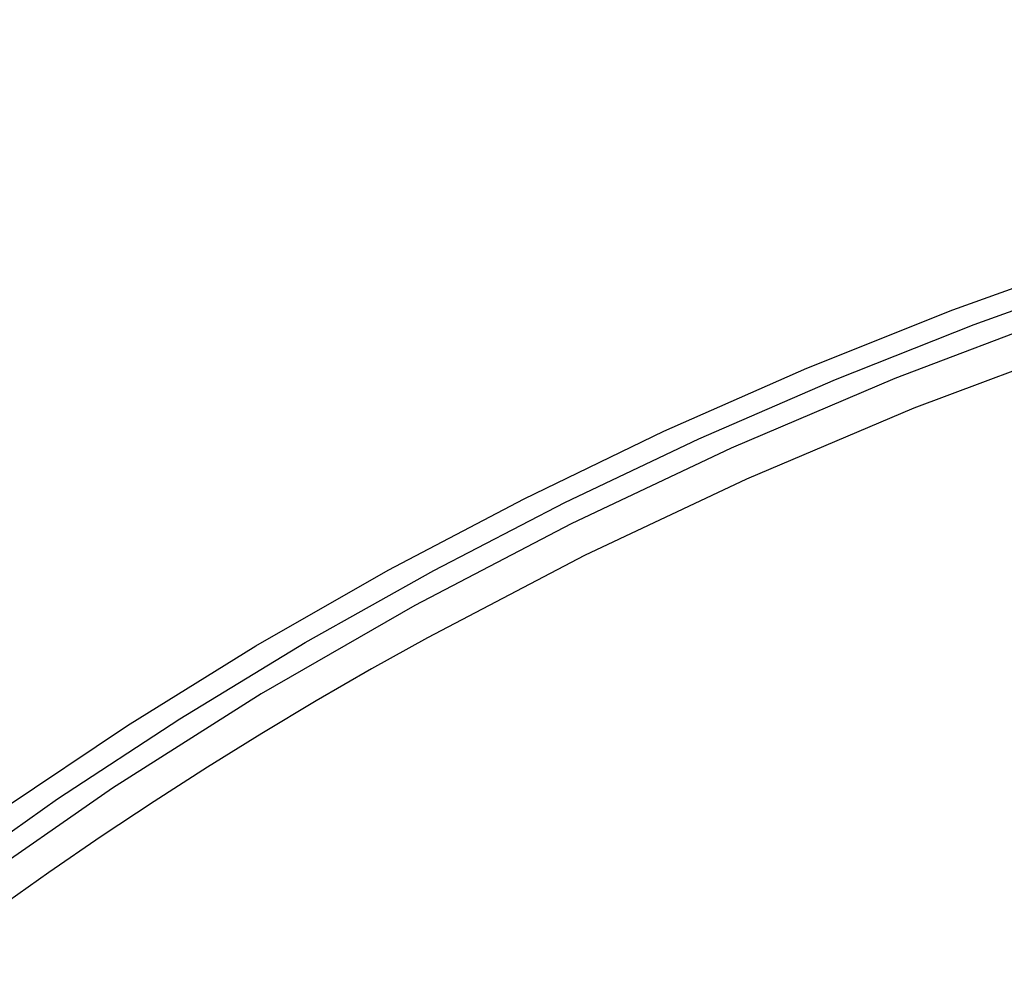
# Model space of a CAD drawing. Units: millimetres. Extents: x 329 to 849, y 58 to 719.
# Drawn here: x 392 to 394, y 604 to 606 of the extents above; entities that cross this region are included whole.
import ezdxf

# ---------------------------------------------------------------- set-up
doc = ezdxf.new("R2010")
doc.units = ezdxf.units.MM
doc.header["$LTSCALE"] = 65.395
doc.layers.add('_X2_56FE5757_X0__05_A', color=7, linetype='CONTINUOUS')
doc.layers.add('BREP_2', color=7, linetype='CONTINUOUS')

msp = doc.modelspace()

# ---------------------------------------------------------------- linework, layer by layer
at = {"layer": '_X2_56FE5757_X0__05_A', "color": 6, "linetype": 'Continuous'}
for p, q in [((392.7211, 604.8751), (392.4202, 604.7016)), ((392.4202, 604.7016), (392.1282, 604.5166))]:
    msp.add_line(p, q, dxfattribs=at)
for points in [[(398.5356, 605.8523), (398.1839, 605.9022), (397.8302, 605.9385), (397.4751, 605.9612), (397.1192, 605.9703), (396.7631, 605.9657), (396.4076, 605.9475), (396.0534, 605.9157), (395.701, 605.8704), (395.3511, 605.8116), (395.0045, 605.7394), (394.6617, 605.6541), (394.3234, 605.5557), (393.9903, 605.4444), (393.6628, 605.3204), (393.3418, 605.184), (393.0277, 605.0355), (392.7211, 604.875)], [(399.2933, 605.6258), (398.9566, 605.7036), (398.6151, 605.769), (398.2696, 605.8215), (397.9202, 605.8609), (397.567, 605.8872), (397.2112, 605.8998), (396.8542, 605.8987), (396.4966, 605.8838), (396.1391, 605.855), (395.7837, 605.8124), (395.4326, 605.7563), (395.085, 605.6868), (394.7374, 605.603), (394.3875, 605.5036), (394.0394, 605.3891), (393.7001, 605.2619), (393.3722, 605.1232), (393.054, 604.973), (392.746, 604.8119)], [(392.746, 604.8119), (392.6365, 604.7506), (392.5281, 604.6879), (392.4209, 604.6236), (392.3149, 604.5579), (392.2101, 604.4907), (392.1062, 604.4219), (392.0034, 604.3514), (391.9017, 604.2794), (391.801, 604.2058)], [(392.1282, 604.5166), (391.8455, 604.3205), (391.5728, 604.1137), (391.3105, 603.8965), (391.0592, 603.6694), (390.8193, 603.4329), (390.5912, 603.1872), (390.3755, 602.933), (390.1725, 602.6707), (389.9826, 602.4009), (389.8062, 602.1239), (389.6436, 601.8404), (389.4951, 601.5508), (389.361, 601.2558), (389.2416, 600.956), (389.137, 600.6517), (389.0475, 600.3438), (388.9733, 600.0326), (388.9145, 599.7189)]]:
    msp.add_lwpolyline(points, dxfattribs=at)
at = {"layer": 'BREP_2', "color": 7, "linetype": 'Continuous'}
msp.add_line((391.7873, 604.3309), (392.0205, 604.4957), dxfattribs=at)
for points in [[(393.2096, 605.2168), (393.4901, 605.3404), (393.7769, 605.455), (394.0701, 605.5604), (394.3688, 605.6563), (394.6705, 605.7418), (394.9726, 605.8165), (395.2767, 605.8808), (395.586, 605.9354), (395.9021, 605.9802), (396.2227, 606.0144), (396.5455, 606.0377), (396.8707, 606.0499)], [(393.2787, 605.202), (393.5464, 605.3185), (393.8187, 605.4264), (394.0953, 605.5256), (394.3757, 605.6158), (394.6597, 605.697), (394.9467, 605.7691), (395.2365, 605.832), (395.5287, 605.8856), (395.8229, 605.9298), (396.1186, 605.9646), (396.4157, 605.9899), (396.7135, 606.0058)], [(392.6691, 604.9442), (392.9358, 605.0846), (393.2096, 605.2168)], [(392.5063, 604.8022), (392.7583, 604.9437), (393.0158, 605.077), (393.2787, 605.202)], [(391.9135, 604.4763), (392.1577, 604.6398), (392.4097, 604.7959), (392.6691, 604.9442)], [(392.0205, 604.4957), (392.2603, 604.6528), (392.5063, 604.8022)]]:
    msp.add_lwpolyline(points, dxfattribs=at)

doc.saveas('drawing.dxf')
